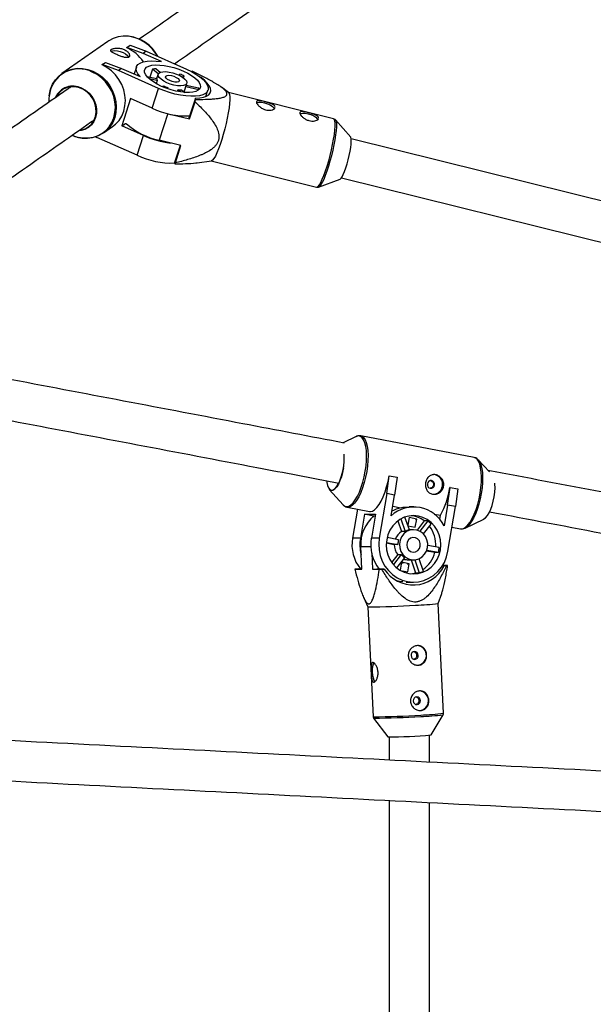
# Model space of a CAD drawing. Units: millimetres. Extents: x -3089 to 11578, y -5373 to 1504.
# Drawn here: x 3695 to 3923, y -1316 to -925 of the extents above; entities that cross this region are included whole.
import ezdxf

# ---------------------------------------------------------------- set-up
doc = ezdxf.new("R2010")
doc.units = ezdxf.units.MM

msp = doc.modelspace()

# ---------------------------------------------------------------- linework, layer by layer
at = {"color": 7, "linetype": 'Continuous', "lineweight": 25}
for p, q in [((3730.38, -933.43), (3712.11, -946.19)), ((3737.84, -935.94), (3737.88, -935.81)), ((3737.88, -935.81), (3739.15, -934.92)), ((3744.33, -938.18), (3737.88, -935.81)), ((3739.15, -934.92), (3745.61, -937.29)), ((3745.61, -937.29), (3744.33, -938.18)), ((3751.71, -941.47), (3744.33, -938.18)), ((3745.61, -937.29), (3761.54, -944.39)), ((3728.09, -942.65), (3729.36, -941.76)), ((3729.36, -941.76), (3735.82, -944.13)), ((3728.05, -942.78), (3728.09, -942.65)), ((3734.55, -945.02), (3728.09, -942.65)), ((3735.82, -944.13), (3734.55, -945.02)), ((3750.48, -952.12), (3734.55, -945.02)), ((3735.82, -944.13), (3743.19, -947.42)), ((3741.7, -943.62), (3740.82, -946.36)), ((3748.09, -944.42), (3747.06, -947.6)), ((3750.36, -946.27), (3748.09, -944.42)), ((3749.54, -944.37), (3751.14, -945.67)), ((3763.85, -945.53), (3763.82, -945.26)), ((3745.83, -947.33), (3749.75, -948.19)), ((3749.97, -949), (3746.77, -948.29)), ((3749.97, -949), (3749.57, -950.23)), ((3750.3, -946.42), (3749.73, -948.19)), ((3758.48, -946.8), (3758.98, -946.45)), ((3760.66, -947.2), (3760.01, -947.65)), ((3760.42, -947.94), (3760.66, -947.2)), ((3747.95, -959.96), (3750.48, -952.12)), ((3751.91, -951.39), (3752.44, -951.01)), ((3754.12, -951.76), (3753.66, -952.08)), ((3754.12, -951.76), (3753.98, -952.2)), ((3757.99, -953.29), (3758.19, -952.66)), ((3759.22, -953.5), (3758.19, -952.66)), ((3759.65, -952.61), (3760.98, -953.69)), ((3760.65, -953.42), (3761.72, -950.09)), ((3766.48, -952.64), (3761.27, -951.49)), ((3761.49, -950.79), (3766.39, -951.87)), ((3769.3, -955.27), (3770.1, -952.79)), ((3778.28, -953.73), (3775.42, -951.64)), ((3820, -964.18), (3778.22, -953.69)), ((3739.4, -956.15), (3735.91, -966.99)), ((3747.95, -959.96), (3739.4, -956.15)), ((3765.1, -956.02), (3762.69, -963.51)), ((3762.77, -964.24), (3764.98, -957.39)), ((3764.98, -957.39), (3765.15, -956.46)), ((3765.15, -956.46), (3765.1, -956.02)), ((3755.45, -962.41), (3762.77, -964.24)), ((3762.77, -964.24), (3762.69, -963.51)), ((3826.77, -971.5), (3820.7, -964.62)), ((3728.61, -969.8), (3732.21, -967.28)), ((3735.91, -966.99), (3737.18, -966.11)), ((3744.47, -970.81), (3735.91, -966.99)), ((3737.26, -965.85), (3737.18, -966.11)), ((3725.55, -971.31), (3726.01, -971.55)), ((3741.94, -978.65), (3726.01, -971.55)), ((3741.94, -978.65), (3744.47, -970.81)), ((3759.37, -974.82), (3750.75, -972.66)), ((4003.4, -1015.82), (3826.97, -972.12)), ((3759.07, -974.75), (3756.87, -981.58)), ((3757.17, -981.68), (3759.37, -974.82)), ((3765.77, -981.64), (3771.47, -980.84)), ((3771.4, -980.85), (3813.18, -991.34)), ((3756.87, -981.58), (3756.93, -982.02)), ((3814, -991.29), (3822.6, -988.09)), ((3823.08, -987.64), (3999.55, -1031.36)), ((3814.04, -991.27), (3814, -991.29)), ((3828.93, -1090.34), (3823.78, -1092.84)), ((3875.81, -1098.64), (3830.77, -1090.06)), ((3881.83, -1104.38), (3877.42, -1099.58)), ((3841.09, -1112.96), (3842.09, -1105.92)), ((3842.09, -1105.92), (3842.04, -1105.92)), ((3842.09, -1105.92), (3845.22, -1106.51)), ((3845.22, -1106.51), (3844.22, -1113.55)), ((3818.23, -1111.38), (3823.77, -1117.41)), ((3841.09, -1112.96), (3838.12, -1130.72)), ((3844.22, -1113.55), (3841.09, -1112.96)), ((3842.85, -1121.77), (3844.22, -1113.55)), ((3865.23, -1117.55), (3866.23, -1110.52)), ((3866.23, -1110.52), (3866.17, -1110.51)), ((3866.23, -1110.52), (3869.36, -1111.11)), ((3869.36, -1111.11), (3868.36, -1118.15)), ((3843.48, -1117.97), (3846.75, -1118.59)), ((3865.23, -1117.55), (3863.85, -1125.78)), ((3868.36, -1118.15), (3865.23, -1117.55)), ((3865.39, -1135.91), (3868.36, -1118.15)), ((3825.38, -1118.35), (3834.27, -1120.04)), ((3825.48, -1118.37), (3825.38, -1118.35)), ((3829.44, -1119.13), (3827.51, -1130.68)), ((3832.24, -1121.15), (3830.65, -1130.69)), ((3832.24, -1121.15), (3836.58, -1121.17)), ((3835.37, -1121.75), (3832.24, -1121.15)), ((3836.58, -1121.17), (3834.98, -1130.71)), ((3835.37, -1121.75), (3836.48, -1121.75)), ((3851.85, -1118.27), (3850.03, -1118.26)), ((3859.96, -1121.11), (3862.42, -1121.57)), ((3862.14, -1123.22), (3862.42, -1121.57)), ((3845.55, -1123.8), (3846.99, -1128.06)), ((3846.7, -1123.05), (3848.4, -1128.06)), ((3850.07, -1127.42), (3848.34, -1122.3)), ((3849.94, -1122.53), (3849.44, -1125.55)), ((3849.53, -1125.81), (3852.44, -1126.36)), ((3852.98, -1123.11), (3849.94, -1122.53)), ((3852.44, -1126.36), (3852.98, -1123.11)), ((3852.52, -1123.11), (3852.98, -1123.11)), ((3856, -1123.85), (3853.13, -1127.5)), ((3857.41, -1123.86), (3854.21, -1127.92)), ((3855.67, -1129.01), (3858.77, -1125.08)), ((3857.41, -1123.86), (3856, -1123.85)), ((3872.26, -1126.65), (3879.63, -1123.08)), ((3848.4, -1128.06), (3846.99, -1128.06)), ((3851.77, -1127.31), (3850.03, -1127.31)), ((3867, -1126.28), (3870.42, -1126.93)), ((3872.56, -1126.49), (3872.26, -1126.65)), ((3830.65, -1130.69), (3827.51, -1130.68)), ((3838.12, -1130.72), (3834.98, -1130.71)), ((3840.92, -1132.6), (3844.1, -1133.2)), ((3840.94, -1132.34), (3845.51, -1133.21)), ((3845.82, -1131.34), (3841.23, -1130.46)), ((3845.51, -1133.21), (3844.1, -1133.2)), ((3861.93, -1134.41), (3857.37, -1133.54)), ((3831.2, -1143.03), (3830.76, -1134.04)), ((3835.12, -1136.62), (3835.43, -1143.04)), ((3845.46, -1137.23), (3843.06, -1140.26)), ((3846.87, -1137.23), (3843.76, -1141.17)), ((3845.46, -1137.23), (3846.87, -1137.23)), ((3856.93, -1135.65), (3860.2, -1136.27)), ((3857.02, -1135.4), (3861.61, -1136.28)), ((3860.2, -1136.27), (3861.61, -1136.28)), ((3845.07, -1142.46), (3848.23, -1138.45)), ((3846.98, -1140.25), (3846.45, -1143.44)), ((3846.95, -1140.45), (3847.55, -1140.57)), ((3850.02, -1140.83), (3846.98, -1140.25)), ((3849.26, -1140.83), (3850.02, -1140.83)), ((3849.48, -1144.08), (3850.02, -1140.83)), ((3849.69, -1139.31), (3851.73, -1139.31)), ((3850.79, -1139.31), (3852.55, -1144.5)), ((3852.2, -1139.29), (3853.96, -1144.51)), ((3855.63, -1143.86), (3853.94, -1138.84)), ((3865.27, -1141.55), (3863.26, -1141.54)), ((3863.83, -1141.64), (3864.85, -1141.59)), ((3864.85, -1141.59), (3865.27, -1141.55)), ((3828.88, -1142.98), (3828.46, -1143.02)), ((3828.46, -1143.02), (3831.2, -1143.03)), ((3829.89, -1142.92), (3828.88, -1142.98)), ((3831.19, -1142.93), (3829.89, -1142.92)), ((3835.43, -1143.04), (3837.12, -1142.95)), ((3835.43, -1143.04), (3838.17, -1143.05)), ((3840.12, -1142.96), (3837.12, -1142.95)), ((3838.17, -1143.05), (3839.1, -1143.01)), ((3839.1, -1143.01), (3840.12, -1142.96)), ((3846.62, -1143.54), (3849.48, -1144.08)), ((3852.55, -1144.5), (3853.96, -1144.51)), ((3863.2, -1141.64), (3863.83, -1141.64)), ((3848.84, -1148.1), (3851.7, -1148.11)), ((3861.57, -1156.59), (3862.92, -1152.66)), ((3831.95, -1154.34), (3833.6, -1157.94)), ((3863.67, -1200.23), (3861.57, -1156.59)), ((3833.6, -1157.94), (3835.7, -1201.57)), ((3835.9, -1202.13), (3841.49, -1209.61)), ((3858.67, -1208.78), (3863.52, -1200.8)), ((3842.12, -1209.64), (3842.12, -1218.81)), ((3858.12, -1219.63), (3858.12, -1208.87)), ((3842.12, -1234.83), (3842.12, -1350.02)), ((3858.12, -1350.69), (3858.12, -1235.65))]:
    msp.add_line(p, q, dxfattribs=at)
at = {"color": 8, "linetype": 'Continuous', "lineweight": 25}
for p, q in [((3754.15, -962.1), (3750.75, -972.66)), ((3830.76, -1134.04), (3834.78, -1134.05))]:
    msp.add_line(p, q, dxfattribs=at)
at = {"color": 7, "linetype": 'Continuous', "lineweight": 25, "flags": 128}
for points in [[(3749.98, -939.25), (3749.4, -938.29), (3748.04, -936.49), (3746.44, -934.91), (3744.65, -933.58), (3742.71, -932.54), (3740.67, -931.81), (3738.58, -931.41), (3736.49, -931.35), (3734.45, -931.63), (3732.52, -932.25), (3730.74, -933.19), (3730.38, -933.43)], [(3731.64, -937.3), (3732.15, -937.12), (3733.04, -937.06), (3734.13, -937.17), (3735.29, -937.46), (3736.43, -937.88), (3737.42, -938.4), (3738.18, -938.98), (3738.62, -939.54), (3738.68, -939.71)], [(3743.19, -947.42), (3742.31, -946.32), (3741.77, -945.27), (3741.59, -944.3), (3741.77, -943.42), (3742.31, -942.66), (3743.2, -942.04), (3744.4, -941.58), (3745.9, -941.29), (3747.64, -941.17), (3749.6, -941.23), (3751.71, -941.47)], [(3707.08, -955.02), (3707.16, -954.38), (3707.64, -952.33), (3708.44, -950.41), (3709.53, -948.68), (3710.88, -947.18), (3712.47, -945.95), (3714.25, -945.01), (3716.19, -944.39), (3718.22, -944.11), (3720.31, -944.17), (3722.4, -944.57), (3724.44, -945.3), (3726.38, -946.34), (3728.17, -947.67), (3729.77, -949.25), (3731.14, -951.05), (3732.24, -953.02), (3733.05, -955.11), (3733.54, -957.28), (3733.72, -959.46), (3733.56, -961.6), (3733.08, -963.66), (3732.28, -965.57), (3731.19, -967.3), (3729.84, -968.8), (3728.25, -970.04), (3726.47, -970.97), (3724.53, -971.59), (3722.5, -971.87), (3720.41, -971.81), (3718.75, -971.53)], [(3732.21, -967.28), (3733.44, -966.29), (3734.8, -964.78), (3735.89, -963.06), (3736.68, -961.14), (3737.16, -959.08), (3737.32, -956.94), (3737.15, -954.76), (3736.65, -952.6), (3735.84, -950.5), (3734.74, -948.53), (3733.37, -946.74), (3731.78, -945.15), (3729.99, -943.82), (3728.05, -942.78)], [(3751.67, -951.28), (3749.96, -950.44), (3748.43, -949.54), (3747.13, -948.6), (3746.1, -947.64), (3745.37, -946.7), (3744.97, -945.82), (3744.9, -945), (3745.17, -944.29), (3745.76, -943.69), (3746.67, -943.23), (3747.86, -942.93), (3749.3, -942.79), (3750.95, -942.81), (3752.74, -943), (3754.64, -943.35), (3756.58, -943.85), (3758.5, -944.48), (3760.34, -945.23), (3762.05, -946.07), (3763.58, -946.97), (3764.88, -947.91), (3765.91, -948.87), (3766.64, -949.8), (3767.05, -950.69), (3767.12, -951.51), (3766.85, -952.22), (3766.25, -952.82), (3765.34, -953.28), (3764.15, -953.58), (3762.71, -953.72), (3761.07, -953.7), (3759.27, -953.51), (3757.38, -953.16), (3755.44, -952.66), (3753.52, -952.03), (3751.67, -951.28)], [(3753.77, -949.82), (3752.52, -949.18), (3751.49, -948.49), (3750.75, -947.78), (3750.33, -947.1), (3750.27, -946.49), (3750.58, -946), (3751.22, -945.64), (3752.17, -945.45), (3753.35, -945.44), (3754.71, -945.6), (3756.14, -945.93), (3757.57, -946.41), (3758.9, -947), (3760.04, -947.67), (3760.94, -948.38), (3761.52, -949.08), (3761.76, -949.72), (3761.63, -950.28), (3761.16, -950.71), (3760.35, -950.98), (3759.28, -951.09), (3758, -951.01), (3756.6, -950.76), (3755.15, -950.36), (3753.77, -949.82)], [(3761.54, -944.39), (3763.51, -945.35), (3765.31, -946.38), (3766.87, -947.46), (3768.16, -948.55), (3769.16, -949.64), (3769.83, -950.7), (3770.16, -951.69), (3770.15, -952.6), (3769.78, -953.4), (3769.08, -954.08), (3768.05, -954.61), (3766.73, -954.99), (3765.14, -955.2), (3763.33, -955.24), (3761.34, -955.1), (3759.22, -954.8), (3757.01, -954.34), (3754.79, -953.73), (3752.59, -952.98), (3750.48, -952.12)], [(3754.92, -949.01), (3754.07, -948.55), (3753.48, -948.05), (3753.23, -947.57), (3753.36, -947.19), (3753.84, -946.95), (3754.62, -946.89), (3755.58, -947.01), (3756.6, -947.3), (3757.54, -947.72), (3758.28, -948.21), (3758.7, -948.71), (3758.77, -949.15), (3758.46, -949.46), (3757.82, -949.61), (3756.93, -949.58), (3755.92, -949.37), (3754.92, -949.01)], [(3765.1, -956.02), (3766.82, -955.9), (3768.29, -955.62), (3769.5, -955.17), (3770.4, -954.58), (3770.97, -953.85), (3771.2, -953.01), (3771.09, -952.06), (3770.64, -951.04), (3769.85, -949.97), (3768.75, -948.88), (3767.36, -947.78), (3766.67, -947.31)], [(3719.26, -968.7), (3719.82, -968.61), (3721.38, -968.11), (3722.77, -967.28), (3723.95, -966.15), (3724.85, -964.78), (3725.45, -963.21), (3725.71, -961.51), (3725.64, -959.76), (3725.23, -958.02), (3724.49, -956.36), (3723.47, -954.86), (3722.19, -953.56), (3720.72, -952.54), (3719.11, -951.82), (3717.43, -951.44), (3715.75, -951.42), (3714.14, -951.75), (3712.65, -952.42), (3711.37, -953.4), (3710.32, -954.66), (3709.93, -955.32)], [(3719.96, -951.99), (3721.49, -952.85), (3722.87, -953.99), (3724.03, -955.36), (3724.93, -956.92), (3725.55, -958.6), (3725.85, -960.33), (3725.82, -962.05), (3725.47, -963.7), (3724.8, -965.21), (3723.85, -966.52), (3722.65, -967.59), (3721.25, -968.37), (3719.7, -968.83), (3718.85, -968.93)], [(3778.28, -953.73), (3778.43, -953.91), (3778.64, -954.49), (3778.75, -955.41), (3778.76, -956.63), (3778.66, -958.13), (3778.46, -959.86), (3778.16, -961.78), (3777.77, -963.85), (3777.31, -966.01), (3776.78, -968.19), (3776.2, -970.35), (3775.57, -972.44), (3774.93, -974.38), (3774.28, -976.15), (3773.65, -977.68), (3773.04, -978.94), (3772.48, -979.9), (3771.97, -980.53), (3771.54, -980.82), (3771.47, -980.84)], [(3789.39, -957.84), (3789.66, -957.71), (3790.44, -957.57), (3791.46, -957.6), (3792.6, -957.81), (3793.77, -958.18), (3794.84, -958.67), (3795.7, -959.23), (3796.29, -959.8), (3796.49, -960.16)], [(3806.63, -962.17), (3806.9, -962.04), (3807.68, -961.89), (3808.7, -961.93), (3809.84, -962.14), (3811.01, -962.51), (3812.08, -963), (3812.94, -963.56), (3813.53, -964.13), (3813.73, -964.49)], [(3822.6, -988.09), (3822.61, -988.08), (3822.96, -987.79), (3823.38, -987.16), (3823.84, -986.23), (3824.33, -985.04), (3824.83, -983.63), (3825.32, -982.06), (3825.78, -980.4), (3826.18, -978.71), (3826.52, -977.07), (3826.78, -975.53), (3826.95, -974.17), (3827.02, -973.04), (3826.98, -972.18)], [(3826.98, -972.18), (3826.85, -971.63), (3826.77, -971.5)], [(3817.29, -1108), (3817.36, -1108.57), (3817.61, -1109.81), (3818, -1110.76), (3818.5, -1111.38), (3819.09, -1111.65), (3819.74, -1111.57), (3820.44, -1111.12), (3821.15, -1110.33), (3821.84, -1109.24), (3822.49, -1107.88), (3823.06, -1106.31), (3823.54, -1104.6), (3823.9, -1102.82)], [(3823.91, -1102.81), (3823.56, -1104.57), (3823.09, -1106.27), (3822.53, -1107.83), (3821.9, -1109.2), (3821.22, -1110.32), (3820.52, -1111.15), (3819.83, -1111.66), (3819.16, -1111.84), (3818.56, -1111.66), (3818.23, -1111.38)], [(3834.27, -1120.04), (3834.59, -1120.08), (3835.41, -1119.9), (3836.28, -1119.39), (3837.15, -1118.54), (3838.03, -1117.38), (3838.88, -1115.94), (3839.68, -1114.25), (3840.41, -1112.35), (3841.06, -1110.3), (3841.61, -1108.13), (3842.04, -1105.92)], [(3860.08, -1109.62), (3860.07, -1109.02), (3859.84, -1108.46), (3859.43, -1108.05), (3858.9, -1107.83), (3858.34, -1107.84), (3857.82, -1108.08), (3857.43, -1108.52), (3857.22, -1109.08), (3857.23, -1109.68), (3857.46, -1110.24), (3857.87, -1110.66), (3858.39, -1110.88), (3858.96, -1110.87), (3859.48, -1110.62), (3859.87, -1110.19), (3860.08, -1109.62)], [(3879.63, -1123.08), (3879.66, -1123.07), (3880.36, -1122.55), (3881.06, -1121.72), (3881.74, -1120.6), (3882.37, -1119.23), (3882.93, -1117.67), (3883.4, -1115.97), (3883.75, -1114.21), (3883.99, -1112.44), (3884.08, -1110.75), (3884.05, -1109.18), (3884.01, -1108.81)], [(3862.44, -1135.35), (3862.61, -1133.34), (3862.45, -1131.32), (3861.96, -1129.37), (3861.17, -1127.53), (3860.09, -1125.87), (3858.75, -1124.44), (3857.2, -1123.28), (3855.49, -1122.42), (3853.66, -1121.89), (3851.78, -1121.71), (3849.89, -1121.89), (3848.07, -1122.41), (3846.35, -1123.26), (3844.8, -1124.41), (3843.46, -1125.84), (3842.37, -1127.49), (3841.56, -1129.33), (3841.07, -1131.28), (3840.9, -1133.29), (3841.06, -1135.31), (3841.55, -1137.26), (3842.34, -1139.09), (3843.42, -1140.75), (3844.76, -1142.19), (3846.3, -1143.35), (3848.02, -1144.21), (3849.84, -1144.73), (3851.73, -1144.91), (3853.61, -1144.74), (3855.44, -1144.22), (3857.16, -1143.37), (3858.71, -1142.21), (3860.05, -1140.79), (3861.14, -1139.13), (3861.95, -1137.3), (3862.44, -1135.35)], [(3857.28, -1134.37), (3857.35, -1132.86), (3857.07, -1131.39), (3856.46, -1130.04), (3855.55, -1128.89), (3854.4, -1128.02), (3853.09, -1127.48), (3851.69, -1127.31), (3850.29, -1127.52), (3848.99, -1128.09), (3847.86, -1128.99), (3846.98, -1130.16), (3846.39, -1131.53), (3846.15, -1133.01), (3846.25, -1134.51), (3846.7, -1135.93), (3847.47, -1137.19), (3848.51, -1138.21), (3849.75, -1138.92), (3851.12, -1139.27), (3852.52, -1139.26), (3853.88, -1138.87), (3855.11, -1138.12), (3856.12, -1137.08), (3856.86, -1135.8), (3857.28, -1134.37)], [(3838.12, -1130.72), (3837.91, -1133.03), (3838.04, -1135.35), (3838.5, -1137.61), (3839.29, -1139.78), (3840.39, -1141.78), (3841.77, -1143.57), (3843.39, -1145.12), (3845.22, -1146.37), (3847.21, -1147.3), (3849.32, -1147.88), (3851.48, -1148.11), (3853.65, -1147.97), (3855.77, -1147.48), (3857.8, -1146.63), (3859.67, -1145.45), (3861.35, -1143.98), (3862.8, -1142.24), (3863.97, -1140.29), (3864.84, -1138.16), (3865.39, -1135.91)], [(3854.43, -1133.82), (3854.42, -1132.76), (3854.05, -1131.77), (3853.37, -1130.98), (3852.48, -1130.52), (3851.48, -1130.43), (3850.53, -1130.73), (3849.73, -1131.38), (3849.22, -1132.29), (3849.04, -1133.34), (3849.23, -1134.38), (3849.76, -1135.29), (3850.56, -1135.92), (3851.53, -1136.2), (3852.52, -1136.1), (3853.41, -1135.61), (3854.07, -1134.82), (3854.43, -1133.82)], [(3850.69, -1144.86), (3851.38, -1144.77), (3852.55, -1144.5)], [(3847.54, -1148.06), (3846.18, -1147.87), (3845.12, -1147.62)], [(3852.1, -1175.7), (3851.55, -1175.85), (3851.1, -1176.21), (3850.81, -1176.73), (3850.73, -1177.33), (3850.87, -1177.92), (3851.2, -1178.4), (3851.69, -1178.71), (3852.25, -1178.8), (3852.8, -1178.65), (3853.25, -1178.29), (3853.54, -1177.77), (3853.62, -1177.17), (3853.49, -1176.58), (3853.15, -1176.1), (3852.66, -1175.79), (3852.1, -1175.7)], [(3836.04, -1180.24), (3835.72, -1180.75), (3835.46, -1181.61), (3835.32, -1182.69), (3835.31, -1183.9), (3835.43, -1185.1), (3835.68, -1186.19), (3836.03, -1187.05), (3836.44, -1187.6), (3836.44, -1187.61)], [(3852.97, -1193.68), (3852.42, -1193.83), (3851.96, -1194.19), (3851.67, -1194.71), (3851.59, -1195.3), (3851.73, -1195.89), (3852.07, -1196.38), (3852.55, -1196.69), (3853.11, -1196.77), (3853.66, -1196.62), (3854.12, -1196.26), (3854.41, -1195.74), (3854.49, -1195.14), (3854.35, -1194.56), (3854.01, -1194.07), (3853.53, -1193.76), (3852.97, -1193.68)]]:
    msp.add_lwpolyline(points, dxfattribs=at)
at = {"color": 8, "linetype": 'Continuous', "lineweight": 25, "flags": 128}
for points in [[(3716.1, -970.67), (3716.12, -970.68), (3718.13, -971.4), (3720.2, -971.8), (3722.26, -971.85), (3724.27, -971.58), (3726.18, -970.97), (3727.95, -970.04), (3729.52, -968.82), (3730.86, -967.34), (3731.93, -965.63), (3732.72, -963.74), (3733.19, -961.7), (3733.35, -959.59), (3733.18, -957.43), (3732.69, -955.29), (3731.89, -953.23), (3730.8, -951.28), (3729.45, -949.5), (3727.87, -947.94), (3726.1, -946.62), (3724.18, -945.59), (3724.18, -945.59)], [(3813.18, -991.34), (3813.39, -991.33), (3813.82, -991.04), (3814.33, -990.41), (3814.89, -989.45), (3815.5, -988.19), (3816.13, -986.66), (3816.78, -984.89), (3817.42, -982.95), (3818.04, -980.86), (3818.63, -978.7), (3819.16, -976.52), (3819.62, -974.36), (3820.01, -972.29), (3820.3, -970.37), (3820.5, -968.64), (3820.6, -967.14), (3820.6, -965.92), (3820.49, -965), (3820.28, -964.42), (3820, -964.18)], [(3820.71, -964.62), (3820.77, -964.71), (3820.98, -965.29), (3821.09, -966.2), (3821.09, -967.4), (3820.99, -968.88), (3820.79, -970.59), (3820.5, -972.5), (3820.12, -974.54), (3819.66, -976.67), (3819.14, -978.83), (3818.56, -980.96), (3817.95, -983.02), (3817.31, -984.94), (3816.67, -986.68), (3816.05, -988.2), (3815.45, -989.44), (3814.89, -990.39), (3814.39, -991.02), (3814.04, -991.27)], [(3832.58, -1104.13), (3832.88, -1101.93), (3833.06, -1099.8), (3833.1, -1097.76), (3833, -1095.89), (3832.77, -1094.22), (3832.41, -1092.79), (3831.93, -1091.63), (3831.34, -1090.79), (3830.66, -1090.28), (3829.91, -1090.1), (3829.09, -1090.27), (3828.93, -1090.34)], [(3830.76, -1090.06), (3831.21, -1090.21), (3831.9, -1090.73), (3832.5, -1091.58), (3832.98, -1092.75), (3833.35, -1094.19), (3833.58, -1095.89), (3833.68, -1097.79), (3833.64, -1099.84), (3833.46, -1102.01), (3833.16, -1104.22)], [(3877.47, -1099.64), (3877.99, -1100.41), (3878.47, -1101.56), (3878.83, -1102.99), (3879.06, -1104.67), (3879.16, -1106.54), (3879.12, -1108.57), (3878.95, -1110.71), (3878.65, -1112.9), (3878.22, -1115.09), (3877.68, -1117.23), (3877.03, -1119.26), (3876.31, -1121.13), (3875.52, -1122.8), (3874.68, -1124.23), (3873.82, -1125.37), (3872.95, -1126.21), (3872.56, -1126.49)], [(3878.19, -1112.8), (3878.5, -1110.59), (3878.67, -1108.42), (3878.71, -1106.37), (3878.61, -1104.47), (3878.38, -1102.78), (3878.02, -1101.33), (3877.53, -1100.16), (3876.94, -1099.31), (3876.25, -1098.79), (3875.81, -1098.64)], [(3823.76, -1117.4), (3823.78, -1117.43), (3824.46, -1117.94), (3825.22, -1118.12), (3826.03, -1117.95), (3826.89, -1117.44), (3827.75, -1116.6), (3828.62, -1115.45), (3829.45, -1114.03), (3830.24, -1112.36), (3830.97, -1110.48), (3831.61, -1108.45), (3832.15, -1106.32), (3832.58, -1104.13)], [(3833.16, -1104.22), (3832.72, -1106.44), (3832.17, -1108.6), (3831.53, -1110.66), (3830.79, -1112.55), (3829.99, -1114.24), (3829.14, -1115.69), (3828.27, -1116.85), (3827.39, -1117.69), (3826.53, -1118.21), (3825.71, -1118.38), (3825.48, -1118.37)], [(3870.42, -1126.93), (3870.74, -1126.96), (3871.57, -1126.79), (3872.43, -1126.28), (3873.31, -1125.43), (3874.18, -1124.27), (3875.03, -1122.82), (3875.83, -1121.13), (3876.56, -1119.24), (3877.21, -1117.18), (3877.76, -1115.02), (3878.19, -1112.8)]]:
    msp.add_lwpolyline(points, dxfattribs=at)
at = {"color": 7, "linetype": 'Continuous', "lineweight": 25}
for centre, radius, start, end in [((3736.88, -946.29), 14.98, 27.7668, 84.1967), ((3731.35, -950.25), 15.71, 33.5552, 65.6378), ((3749.34, -958.13), 13.77, 89.1661, 95.2226), ((3770.37, -950.08), 8.13, 143.655, 145.2239), ((3751.11, -948.25), 1.36, 177.8009, 213.39), ((3748.54, -972.13), 27.72, 64.0896, 67.8869), ((3716.53, -958.85), 7.67, 63.4398, 154.7134), ((3759.08, -938.38), 14.27, 242.2982, 249.6784), ((3758.65, -945.59), 7.09, 266.3015, 278.0873), ((3763.94, -952.99), 2.69, 9.7732, 24.6545), ((3720.8, -956.64), 13.85, 170.8959, 183.5934), ((3761.62, -931.19), 31.85, 244.5957, 272.3642), ((3756.39, -945.4), 27.83, 227.7421, 258.3118), ((3759.58, -937.1), 36.94, 245.8534, 263.2296), ((3755.62, -949.84), 31.89, 244.6059, 272.2848), ((3749.89, -976.86), 8.73, 323.7055, 326.465), ((3802.78, -1099.1), 21.44, 350.0139, 2.766), ((3803.81, -1099.13), 20.44, 349.6258, 4.945), ((3859.46, -1109.27), 3.82, 348.3395, 87.6245), ((3859.5, -1109.53), 3.72, 271.2909, 352.1597), ((3834.27, -1105.85), 32.25, 330.8143, 351.6814), ((3845.54, -1133.16), 14.81, 129.6195, 183.4236), ((3851.84, -1131.68), 13.38, 26.1852, 132.2395), ((3849.75, -1131.55), 13.3, 103.0056, 119.7587), ((3849.66, -1132.13), 10.43, 52.5445, 83.8949), ((3850.72, -1132.66), 11.06, 43.2548, 52.74), ((3848.46, -1133.27), 12.11, 355.8715, 37.2556), ((3850.04, -1133.11), 5.9, 121.0964, 159.8883), ((3851.15, -1132.7), 5.39, 101.5636, 120.708), ((3842.77, -1133.3), 15.49, 170.2418, 218.409), ((3846.21, -1133.29), 15.78, 170.5038, 194.2407), ((3850.24, -1133.33), 15.49, 170.2418, 218.409), ((3850.34, -1133.33), 6.25, 178.8121, 218.5555), ((3851.88, -1133.31), 6.37, 161.9448, 179.0647), ((3851.33, -1133.64), 5.72, 218.8002, 237.1945), ((3848.92, -1133.56), 11.6, 303.9497, 346.4715), ((3849.65, -1133.31), 12.32, 346.0921, 354.9174), ((3849.71, -1134.01), 5.29, 249.1556, 269.7734), ((3851.61, -1135.64), 13.62, 212.4904, 333.8521), ((3851.05, -1134.5), 10.42, 286.1988, 296.0728), ((3849.94, -1063.38), 93.94, 271.575, 277.1113), ((3833.74, -889.59), 268.35, 269.9708, 274.0136), ((3852.93, -1177.24), 3.91, 272.7288, 82.0022), ((3853.79, -1195.22), 3.91, 272.7288, 82.0022), ((3841.5, -1030.83), 178.78, 269.9968, 275.5109)]:
    msp.add_arc(centre, radius, start, end, dxfattribs=at)
at = {"color": 8, "linetype": 'Continuous', "lineweight": 25}
for centre, radius, start, end in [((3718.87, -956.22), 11.88, 63.4366, 171.444), ((3852.14, -1108.69), 92.26, 271.5375, 277.1751), ((3835.96, -935.87), 265.7, 269.9442, 274.0275), ((3835.94, -935.09), 267.03, 269.9905, 274.0033), ((3851.95, -1107.42), 94.09, 271.6034, 277.0625)]:
    msp.add_arc(centre, radius, start, end, dxfattribs=at)
at = {"color": 7, "linetype": 'Continuous', "lineweight": 25}
for points, knots in [([(3820.5, -878.3), (3812.27, -884.04), (3794.84, -896.21), (3768.95, -914.29), (3751.39, -926.56), (3742.84, -932.53)], [0, 0, 0, 0, 0.314675, 0.666501, 1, 1, 1, 1]), ([(3756.81, -942.29), (3765.23, -936.41), (3782.68, -924.22), (3806.93, -907.29), (3822.83, -896.18), (3829.53, -891.51)], [0, 0, 0, 0, 0.350639, 0.726685, 1, 1, 1, 1]), ([(3736.83, -936.65), (3736.6, -936.54), (3736.36, -936.46), (3735.88, -936.31), (3735.62, -936.25), (3735.12, -936.16), (3734.87, -936.13), (3734.37, -936.09), (3734.12, -936.09), (3733.65, -936.1), (3733.43, -936.12), (3733, -936.18), (3732.8, -936.22), (3732.44, -936.31), (3732.27, -936.36), (3731.99, -936.47), (3731.87, -936.54), (3731.68, -936.67), (3731.61, -936.74), (3731.51, -936.89), (3731.49, -936.96), (3731.51, -937.2), (3731.62, -937.36), (3731.93, -937.62), (3732.05, -937.71), (3732.34, -937.89), (3732.5, -937.99), (3732.86, -938.18), (3733.05, -938.28), (3733.46, -938.48), (3733.69, -938.58), (3734.14, -938.78), (3734.37, -938.88), (3734.85, -939.08), (3735.08, -939.17), (3735.56, -939.35), (3735.8, -939.43), (3736.26, -939.58), (3736.48, -939.65), (3736.91, -939.76), (3737.12, -939.8), (3737.51, -939.86), (3737.69, -939.88), (3738.03, -939.87), (3738.18, -939.86), (3738.45, -939.79), (3738.56, -939.74), (3738.76, -939.61), (3738.83, -939.52), (3738.94, -939.33), (3738.97, -939.22), (3738.99, -938.97), (3738.97, -938.84), (3738.9, -938.56), (3738.84, -938.41), (3738.68, -938.12), (3738.58, -937.97), (3738.33, -937.67), (3738.18, -937.52), (3737.85, -937.24), (3737.67, -937.11), (3737.27, -936.86), (3737.06, -936.75), (3736.83, -936.65)], [0, 0, 0, 0, 0.03125, 0.03125, 0.0625, 0.0625, 0.09375, 0.09375, 0.125, 0.125, 0.15625, 0.15625, 0.1875, 0.1875, 0.21875, 0.21875, 0.25, 0.25, 0.28125, 0.28125, 0.3125, 0.3125, 0.375, 0.375, 0.40625, 0.40625, 0.4375, 0.4375, 0.46875, 0.46875, 0.5, 0.5, 0.53125, 0.53125, 0.5625, 0.5625, 0.59375, 0.59375, 0.625, 0.625, 0.65625, 0.65625, 0.6875, 0.6875, 0.71875, 0.71875, 0.75, 0.75, 0.78125, 0.78125, 0.8125, 0.8125, 0.84375, 0.84375, 0.875, 0.875, 0.90625, 0.90625, 0.9375, 0.9375, 0.96875, 0.96875, 1, 1, 1, 1]), ([(3765.15, -956.46), (3766.49, -956.46), (3767.82, -956.45), (3769.75, -956.4), (3770.39, -956.37), (3771.65, -956.31), (3772.26, -956.26), (3773.46, -956.15), (3774.04, -956.07), (3775.14, -955.89), (3775.65, -955.78), (3776.33, -955.56), (3776.55, -955.47), (3776.93, -955.29), (3777.11, -955.18), (3777.39, -954.95), (3777.5, -954.81), (3777.61, -954.6), (3777.63, -954.52), (3777.66, -954.36), (3777.66, -954.28), (3777.64, -954.02), (3777.58, -953.84), (3777.37, -953.46), (3777.23, -953.26), (3776.88, -952.86), (3776.68, -952.66), (3776.22, -952.26), (3775.98, -952.06), (3775.19, -951.46), (3774.62, -951.07), (3773.7, -950.49), (3773.39, -950.3), (3772.75, -949.92), (3772.43, -949.73), (3771.45, -949.17), (3770.79, -948.81), (3769.43, -948.08), (3768.75, -947.72), (3766.67, -946.65), (3765.25, -945.96), (3763.82, -945.26)], [0, 0, 0, 0, 0.125, 0.125, 0.1875, 0.1875, 0.25, 0.25, 0.3125, 0.3125, 0.375, 0.375, 0.40625, 0.40625, 0.4375, 0.4375, 0.46875, 0.46875, 0.484375, 0.484375, 0.5, 0.5, 0.53125, 0.53125, 0.5625, 0.5625, 0.59375, 0.59375, 0.625, 0.625, 0.6875, 0.6875, 0.71875, 0.71875, 0.75, 0.75, 0.8125, 0.8125, 0.875, 0.875, 1, 1, 1, 1]), ([(3715.92, -951.34), (3715.47, -951.65), (3706.06, -958.22), (3687.91, -970.9), (3661.49, -989.36), (3635.33, -1007.64), (3609.39, -1025.77), (3590.96, -1038.65), (3581.17, -1045.49), (3579.89, -1046.39)], [0, 0, 0, 0, 0.009687, 0.201967, 0.394247, 0.586527, 0.778807, 0.971088, 1, 1, 1, 1]), ([(3764.98, -957.39), (3766.12, -958.48), (3767.24, -959.58), (3768.86, -961.3), (3769.39, -961.88), (3770.41, -963.06), (3770.91, -963.67), (3771.86, -964.92), (3772.31, -965.56), (3773.13, -966.88), (3773.5, -967.55), (3773.95, -968.61), (3774.08, -968.97), (3774.3, -969.71), (3774.38, -970.09), (3774.48, -970.86), (3774.5, -971.25), (3774.46, -971.83), (3774.43, -972.03), (3774.36, -972.42), (3774.32, -972.61), (3774.14, -973.17), (3773.98, -973.53), (3773.58, -974.22), (3773.34, -974.55), (3772.81, -975.16), (3772.51, -975.45), (3771.89, -975.99), (3771.56, -976.24), (3770.54, -976.95), (3769.81, -977.36), (3768.69, -977.93), (3768.31, -978.11), (3767.54, -978.45), (3767.15, -978.61), (3765.99, -979.08), (3765.2, -979.36), (3763.62, -979.9), (3762.82, -980.15), (3760.42, -980.86), (3758.8, -981.28), (3757.17, -981.68)], [0, 0, 0, 0, 0.125, 0.125, 0.1875, 0.1875, 0.25, 0.25, 0.3125, 0.3125, 0.375, 0.375, 0.40625, 0.40625, 0.4375, 0.4375, 0.46875, 0.46875, 0.484375, 0.484375, 0.5, 0.5, 0.53125, 0.53125, 0.5625, 0.5625, 0.59375, 0.59375, 0.625, 0.625, 0.6875, 0.6875, 0.71875, 0.71875, 0.75, 0.75, 0.8125, 0.8125, 0.875, 0.875, 1, 1, 1, 1]), ([(3796.81, -959.46), (3796.75, -959.28), (3796.62, -958.93), (3795.9, -958.46), (3794.88, -958.03), (3793.64, -957.65), (3792.36, -957.32), (3791.2, -957.07), (3790.25, -956.94), (3789.59, -957.01), (3789.28, -957.33), (3789.37, -957.88), (3789.83, -958.59), (3790.61, -959.36), (3791.67, -960.08), (3792.9, -960.58), (3794.15, -960.8), (3795.3, -960.72), (3796.19, -960.41), (3796.69, -960.03), (3796.73, -959.79), (3796.74, -959.72)], [0, 0, 0, 0, 0.053762, 0.107477, 0.16241, 0.218366, 0.272938, 0.325851, 0.379422, 0.434904, 0.490647, 0.544641, 0.597624, 0.651727, 0.707495, 0.762928, 0.816377, 0.869353, 0.924026, 0.979984, 1, 1, 1, 1]), ([(3814.05, -963.78), (3813.99, -963.61), (3813.86, -963.26), (3813.14, -962.79), (3812.12, -962.36), (3810.88, -961.98), (3809.6, -961.65), (3808.44, -961.4), (3807.49, -961.27), (3806.83, -961.34), (3806.52, -961.66), (3806.61, -962.21), (3807.07, -962.92), (3807.85, -963.69), (3808.91, -964.41), (3810.14, -964.91), (3811.39, -965.13), (3812.54, -965.05), (3813.43, -964.73), (3813.93, -964.36), (3813.97, -964.12), (3813.98, -964.05)], [0, 0, 0, 0, 0.053762, 0.107477, 0.16241, 0.218366, 0.272938, 0.325851, 0.379422, 0.434904, 0.490647, 0.544641, 0.597624, 0.651727, 0.707495, 0.762928, 0.816377, 0.869353, 0.924026, 0.979984, 1, 1, 1, 1]), ([(3601.84, -1050.57), (3608.81, -1045.69), (3624.35, -1034.83), (3648.73, -1017.79), (3674.94, -999.48), (3700.34, -981.73), (3717.12, -970.01), (3725, -964.51)], [0, 0, 0, 0, 0.173331, 0.386143, 0.598954, 0.811766, 1, 1, 1, 1]), ([(3820.69, -964.64), (3820.62, -964.55), (3820.46, -964.35), (3820.18, -964.26), (3820.03, -964.22)], [0, 0, 0, 0, 0.47753, 1, 1, 1, 1]), ([(3716.15, -970.72), (3716.5, -970.86), (3717.31, -971.21), (3718.15, -971.41), (3718.63, -971.53)], [0, 0, 0, 0, 0.424163, 1, 1, 1, 1]), ([(3756.93, -982.02), (3758.37, -982.01), (3761.28, -981.99), (3764.28, -981.88), (3765.62, -981.64), (3765.77, -981.62)], [0, 0, 0, 0, 0.469047, 0.941036, 1, 1, 1, 1]), ([(3813.19, -991.31), (3813.37, -991.35), (3813.7, -991.41), (3813.95, -991.29), (3814.07, -991.24)], [0, 0, 0, 0, 0.539391, 1, 1, 1, 1]), ([(3824.17, -1092.91), (3810.78, -1090.36), (3781.54, -1084.79), (3736.58, -1076.23), (3689.28, -1067.22), (3642.11, -1058.24), (3605.43, -1051.25), (3584.51, -1047.27), (3579.25, -1046.27)], [0, 0, 0, 0, 0.163126, 0.356103, 0.54908, 0.742057, 0.935034, 1, 1, 1, 1]), ([(3583.41, -1063.35), (3589.1, -1064.43), (3610.45, -1068.5), (3647.57, -1075.57), (3694.77, -1084.56), (3742.09, -1093.57), (3784.52, -1101.65), (3811.21, -1106.73), (3822.06, -1108.8)], [0, 0, 0, 0, 0.072087, 0.270183, 0.468278, 0.666374, 0.864469, 1, 1, 1, 1]), ([(3830.74, -1090.08), (3830.69, -1090.06), (3830.34, -1089.95), (3829.66, -1090.04), (3829.1, -1090.28), (3828.83, -1090.4)], [0, 0, 0, 0, 0.090764, 0.553025, 1, 1, 1, 1]), ([(3877.46, -1099.67), (3877.37, -1099.56), (3877.09, -1099.2), (3876.51, -1098.82), (3875.98, -1098.7), (3875.75, -1098.65)], [0, 0, 0, 0, 0.20316, 0.646044, 1, 1, 1, 1]), ([(3856.5, -1108.67), (3856.54, -1108.42), (3856.61, -1108.17), (3856.77, -1107.7), (3856.88, -1107.46), (3857.12, -1107.03), (3857.25, -1106.84), (3857.56, -1106.47), (3857.73, -1106.3), (3858.1, -1106.01), (3858.29, -1105.89), (3858.71, -1105.68), (3858.92, -1105.6), (3859.37, -1105.49), (3859.6, -1105.46), (3860.07, -1105.45), (3860.31, -1105.47), (3860.78, -1105.56), (3861.02, -1105.63), (3861.47, -1105.82), (3861.69, -1105.93), (3862.33, -1106.35), (3862.7, -1106.71), (3863.14, -1107.33), (3863.27, -1107.56), (3863.49, -1108.02), (3863.57, -1108.27), (3863.69, -1108.76), (3863.73, -1109.02), (3863.75, -1109.53), (3863.73, -1109.79), (3863.65, -1110.29), (3863.58, -1110.54), (3863.39, -1111.02), (3863.28, -1111.25), (3863, -1111.67), (3862.84, -1111.88), (3862.49, -1112.24), (3862.3, -1112.41), (3861.88, -1112.7), (3861.66, -1112.83), (3861.2, -1113.03), (3860.97, -1113.11), (3860.48, -1113.22), (3860.23, -1113.25), (3859.75, -1113.26), (3859.5, -1113.24), (3859.03, -1113.15), (3858.8, -1113.08), (3858.36, -1112.9), (3858.15, -1112.78), (3857.77, -1112.5), (3857.6, -1112.35), (3857.27, -1111.99), (3857.13, -1111.8), (3856.88, -1111.38), (3856.78, -1111.16), (3856.61, -1110.69), (3856.55, -1110.45), (3856.46, -1109.95), (3856.44, -1109.69), (3856.44, -1109.18), (3856.46, -1108.93), (3856.5, -1108.67)], [0, 0, 0, 0, 0.03125, 0.03125, 0.0625, 0.0625, 0.09375, 0.09375, 0.125, 0.125, 0.15625, 0.15625, 0.1875, 0.1875, 0.21875, 0.21875, 0.25, 0.25, 0.28125, 0.28125, 0.3125, 0.3125, 0.375, 0.375, 0.40625, 0.40625, 0.4375, 0.4375, 0.46875, 0.46875, 0.5, 0.5, 0.53125, 0.53125, 0.5625, 0.5625, 0.59375, 0.59375, 0.625, 0.625, 0.65625, 0.65625, 0.6875, 0.6875, 0.71875, 0.71875, 0.75, 0.75, 0.78125, 0.78125, 0.8125, 0.8125, 0.84375, 0.84375, 0.875, 0.875, 0.90625, 0.90625, 0.9375, 0.9375, 0.96875, 0.96875, 1, 1, 1, 1]), ([(4083.37, -1142.28), (4079.15, -1141.48), (4058.88, -1137.61), (4022.65, -1130.72), (3974.71, -1121.58), (3927.58, -1112.61), (3896.48, -1106.69), (3881.29, -1103.79)], [0, 0, 0, 0, 0.062367, 0.29943, 0.536494, 0.773557, 1, 1, 1, 1]), ([(3859.62, -1109.62), (3859.57, -1109.79), (3859.48, -1110.12), (3859.15, -1110.53), (3858.77, -1110.79), (3858.5, -1110.84), (3858.4, -1110.86)], [0, 0, 0, 0, 0.274023, 0.547951, 0.824364, 1, 1, 1, 1]), ([(3858.44, -1107.84), (3858.58, -1107.88), (3858.87, -1107.97), (3859.25, -1108.29), (3859.53, -1108.73), (3859.66, -1109.2), (3859.63, -1109.5), (3859.62, -1109.62)], [0, 0, 0, 0, 0.187758, 0.403685, 0.622368, 0.842565, 1, 1, 1, 1]), ([(3823.76, -1117.4), (3823.98, -1117.6), (3824.41, -1118.01), (3825.05, -1118.33), (3825.44, -1118.34), (3825.54, -1118.34)], [0, 0, 0, 0, 0.431068, 0.855567, 1, 1, 1, 1]), ([(3846.75, -1118.59), (3847.32, -1118.48), (3848.42, -1118.28), (3849.5, -1118.32), (3850.03, -1118.35)], [0, 0, 0, 0, 0.514483, 1, 1, 1, 1]), ([(3881.89, -1120.2), (3882.84, -1120.37), (3899.66, -1123.58), (3932.46, -1129.83), (3980.31, -1138.94), (4028.28, -1148.07), (4061.84, -1154.47), (4079.44, -1157.82), (4080.99, -1158.11)], [0, 0, 0, 0, 0.0142694, 0.25491, 0.4955505, 0.736191, 0.9768316, 1, 1, 1, 1]), ([(3870.49, -1126.92), (3870.73, -1126.95), (3871.26, -1127.01), (3871.99, -1126.81), (3872.45, -1126.53), (3872.63, -1126.42)], [0, 0, 0, 0, 0.318783, 0.726071, 1, 1, 1, 1]), ([(3864.85, -1141.59), (3864.13, -1143.07), (3863.39, -1144.54), (3862.21, -1146.7), (3861.8, -1147.42), (3860.96, -1148.82), (3860.52, -1149.52), (3859.59, -1150.88), (3859.1, -1151.54), (3858.07, -1152.8), (3857.53, -1153.4), (3856.64, -1154.21), (3856.33, -1154.47), (3855.68, -1154.95), (3855.33, -1155.17), (3854.62, -1155.54), (3854.25, -1155.7), (3853.67, -1155.87), (3853.48, -1155.92), (3853.08, -1155.99), (3852.88, -1156.02), (3852.29, -1156.06), (3851.9, -1156.03), (3851.1, -1155.9), (3850.72, -1155.8), (3849.97, -1155.51), (3849.61, -1155.34), (3848.9, -1154.94), (3848.56, -1154.72), (3847.58, -1154.01), (3846.97, -1153.47), (3846.1, -1152.61), (3845.81, -1152.31), (3845.26, -1151.7), (3844.99, -1151.4), (3844.2, -1150.46), (3843.69, -1149.81), (3842.71, -1148.5), (3842.23, -1147.83), (3840.84, -1145.81), (3839.96, -1144.42), (3839.1, -1143.01)], [0, 0, 0, 0, 0.125, 0.125, 0.1875, 0.1875, 0.25, 0.25, 0.3125, 0.3125, 0.375, 0.375, 0.40625, 0.40625, 0.4375, 0.4375, 0.46875, 0.46875, 0.484375, 0.484375, 0.5, 0.5, 0.53125, 0.53125, 0.5625, 0.5625, 0.59375, 0.59375, 0.625, 0.625, 0.6875, 0.6875, 0.71875, 0.71875, 0.75, 0.75, 0.8125, 0.8125, 0.875, 0.875, 1, 1, 1, 1]), ([(3862.92, -1152.66), (3863.07, -1152.2), (3863.65, -1150.39), (3864.43, -1146.63), (3864.99, -1143.25), (3865.27, -1141.55)], [0, 0, 0, 0, 0.1443699, 0.5692281, 1, 1, 1, 1]), ([(3828.46, -1143.02), (3828.82, -1144.47), (3829.2, -1145.92), (3829.99, -1148.73), (3830.4, -1150.1), (3831.05, -1152.06), (3831.28, -1152.7), (3831.64, -1153.61), (3831.76, -1153.9), (3832.01, -1154.46), (3832.14, -1154.73), (3832.53, -1155.5), (3832.8, -1155.94), (3833.24, -1156.42), (3833.39, -1156.55), (3833.69, -1156.73), (3833.84, -1156.77), (3834.14, -1156.76), (3834.29, -1156.71), (3834.57, -1156.53), (3834.7, -1156.39), (3835.09, -1155.9), (3835.32, -1155.45), (3835.75, -1154.42), (3835.94, -1153.85), (3836.29, -1152.65), (3836.45, -1152.02), (3836.92, -1150.08), (3837.19, -1148.71), (3837.71, -1145.91), (3837.94, -1144.49), (3838.17, -1143.05)], [0, 0, 0, 0, 0.125, 0.125, 0.25, 0.25, 0.3125, 0.3125, 0.34375, 0.34375, 0.375, 0.375, 0.4375, 0.4375, 0.46875, 0.46875, 0.5, 0.5, 0.53125, 0.53125, 0.5625, 0.5625, 0.625, 0.625, 0.6875, 0.6875, 0.75, 0.75, 0.875, 0.875, 1, 1, 1, 1]), ([(3853.67, -1181.15), (3853.43, -1181.16), (3853.18, -1181.15), (3852.7, -1181.08), (3852.46, -1181.01), (3851.99, -1180.84), (3851.77, -1180.73), (3851.33, -1180.47), (3851.13, -1180.32), (3850.75, -1179.98), (3850.58, -1179.79), (3850.27, -1179.38), (3850.13, -1179.16), (3849.91, -1178.71), (3849.82, -1178.46), (3849.69, -1177.96), (3849.65, -1177.71), (3849.63, -1177.2), (3849.64, -1176.94), (3849.72, -1176.44), (3849.79, -1176.19), (3849.97, -1175.7), (3850.08, -1175.47), (3850.35, -1175.04), (3850.5, -1174.83), (3850.85, -1174.45), (3851.03, -1174.28), (3851.44, -1173.98), (3851.66, -1173.84), (3852.1, -1173.62), (3852.33, -1173.54), (3852.81, -1173.41), (3853.05, -1173.37), (3853.53, -1173.35), (3853.77, -1173.36), (3854.24, -1173.43), (3854.46, -1173.49), (3854.89, -1173.66), (3855.1, -1173.77), (3855.48, -1174.03), (3855.66, -1174.18), (3855.99, -1174.52), (3856.14, -1174.72), (3856.4, -1175.12), (3856.51, -1175.34), (3856.7, -1175.8), (3856.78, -1176.04), (3856.88, -1176.54), (3856.92, -1176.79), (3856.94, -1177.31), (3856.93, -1177.56), (3856.87, -1178.07), (3856.82, -1178.32), (3856.68, -1178.8), (3856.59, -1179.03), (3856.37, -1179.47), (3856.24, -1179.67), (3855.95, -1180.05), (3855.78, -1180.22), (3855.42, -1180.53), (3855.23, -1180.66), (3854.82, -1180.88), (3854.6, -1180.97), (3854.14, -1181.1), (3853.91, -1181.13), (3853.67, -1181.15)], [0, 0, 0, 0, 0.03125, 0.03125, 0.0625, 0.0625, 0.09375, 0.09375, 0.125, 0.125, 0.15625, 0.15625, 0.1875, 0.1875, 0.21875, 0.21875, 0.25, 0.25, 0.28125, 0.28125, 0.3125, 0.3125, 0.34375, 0.34375, 0.375, 0.375, 0.40625, 0.40625, 0.4375, 0.4375, 0.46875, 0.46875, 0.5, 0.5, 0.53125, 0.53125, 0.5625, 0.5625, 0.59375, 0.59375, 0.625, 0.625, 0.65625, 0.65625, 0.6875, 0.6875, 0.71875, 0.71875, 0.75, 0.75, 0.78125, 0.78125, 0.8125, 0.8125, 0.84375, 0.84375, 0.875, 0.875, 0.90625, 0.90625, 0.9375, 0.9375, 0.96875, 0.96875, 1, 1, 1, 1]), ([(3851.92, -1175.75), (3851.94, -1175.75), (3852.12, -1175.77), (3852.41, -1175.97), (3852.75, -1176.33), (3852.95, -1176.81), (3853, -1177.33), (3852.9, -1177.85), (3852.66, -1178.29), (3852.31, -1178.62), (3852.02, -1178.71), (3851.89, -1178.75)], [0, 0, 0, 0, 0.014942, 0.139552, 0.265398, 0.392141, 0.517515, 0.641382, 0.765955, 0.892332, 1, 1, 1, 1]), ([(3834.89, -1183.92), (3834.88, -1183.66), (3834.87, -1183.41), (3834.85, -1182.91), (3834.85, -1182.66), (3834.85, -1182.2), (3834.85, -1181.97), (3834.87, -1181.56), (3834.88, -1181.36), (3834.92, -1181.01), (3834.95, -1180.85), (3835.02, -1180.57), (3835.07, -1180.45), (3835.18, -1180.26), (3835.24, -1180.18), (3835.39, -1180.08), (3835.47, -1180.06), (3835.65, -1180.06), (3835.75, -1180.08), (3835.96, -1180.18), (3836.07, -1180.26), (3836.29, -1180.45), (3836.4, -1180.57), (3836.63, -1180.85), (3836.74, -1181.01), (3836.95, -1181.37), (3837.05, -1181.56), (3837.23, -1181.98), (3837.32, -1182.2), (3837.46, -1182.67), (3837.51, -1182.91), (3837.6, -1183.41), (3837.63, -1183.67), (3837.65, -1184.18), (3837.65, -1184.44), (3837.61, -1184.95), (3837.58, -1185.19), (3837.48, -1185.66), (3837.42, -1185.89), (3837.28, -1186.32), (3837.2, -1186.51), (3837.02, -1186.88), (3836.93, -1187.04), (3836.73, -1187.33), (3836.63, -1187.45), (3836.42, -1187.65), (3836.32, -1187.72), (3836.12, -1187.82), (3836.03, -1187.85), (3835.85, -1187.85), (3835.76, -1187.82), (3835.61, -1187.72), (3835.53, -1187.64), (3835.41, -1187.45), (3835.35, -1187.32), (3835.25, -1187.04), (3835.2, -1186.87), (3835.13, -1186.51), (3835.09, -1186.31), (3835.04, -1185.88), (3835.01, -1185.66), (3834.97, -1185.19), (3834.95, -1184.94), (3834.92, -1184.43), (3834.9, -1184.18), (3834.89, -1183.92)], [0, 0, 0, 0, 0.03125, 0.03125, 0.0625, 0.0625, 0.09375, 0.09375, 0.125, 0.125, 0.15625, 0.15625, 0.1875, 0.1875, 0.21875, 0.21875, 0.25, 0.25, 0.28125, 0.28125, 0.3125, 0.3125, 0.34375, 0.34375, 0.375, 0.375, 0.40625, 0.40625, 0.4375, 0.4375, 0.46875, 0.46875, 0.5, 0.5, 0.53125, 0.53125, 0.5625, 0.5625, 0.59375, 0.59375, 0.625, 0.625, 0.65625, 0.65625, 0.6875, 0.6875, 0.71875, 0.71875, 0.75, 0.75, 0.78125, 0.78125, 0.8125, 0.8125, 0.84375, 0.84375, 0.875, 0.875, 0.90625, 0.90625, 0.9375, 0.9375, 0.96875, 0.96875, 1, 1, 1, 1]), ([(3854.53, -1199.12), (3854.29, -1199.14), (3854.05, -1199.12), (3853.57, -1199.05), (3853.32, -1198.99), (3852.86, -1198.82), (3852.63, -1198.71), (3852.2, -1198.45), (3851.99, -1198.29), (3851.61, -1197.96), (3851.44, -1197.77), (3851.13, -1197.36), (3851, -1197.14), (3850.77, -1196.68), (3850.68, -1196.44), (3850.56, -1195.94), (3850.52, -1195.69), (3850.49, -1195.18), (3850.51, -1194.92), (3850.59, -1194.41), (3850.65, -1194.16), (3850.83, -1193.68), (3850.94, -1193.45), (3851.21, -1193.01), (3851.37, -1192.81), (3851.71, -1192.43), (3851.9, -1192.26), (3852.3, -1191.95), (3852.52, -1191.82), (3852.97, -1191.6), (3853.2, -1191.51), (3853.67, -1191.39), (3853.92, -1191.35), (3854.39, -1191.32), (3854.63, -1191.33), (3855.1, -1191.41), (3855.32, -1191.47), (3855.76, -1191.64), (3855.96, -1191.75), (3856.35, -1192.01), (3856.53, -1192.16), (3856.86, -1192.5), (3857, -1192.69), (3857.26, -1193.1), (3857.38, -1193.31), (3857.57, -1193.78), (3857.64, -1194.02), (3857.75, -1194.51), (3857.78, -1194.77), (3857.81, -1195.28), (3857.8, -1195.54), (3857.74, -1196.04), (3857.69, -1196.3), (3857.55, -1196.78), (3857.46, -1197.01), (3857.23, -1197.45), (3857.1, -1197.65), (3856.81, -1198.03), (3856.65, -1198.2), (3856.29, -1198.51), (3856.1, -1198.64), (3855.69, -1198.86), (3855.46, -1198.95), (3855.01, -1199.07), (3854.77, -1199.11), (3854.53, -1199.12)], [0, 0, 0, 0, 0.03125, 0.03125, 0.0625, 0.0625, 0.09375, 0.09375, 0.125, 0.125, 0.15625, 0.15625, 0.1875, 0.1875, 0.21875, 0.21875, 0.25, 0.25, 0.28125, 0.28125, 0.3125, 0.3125, 0.34375, 0.34375, 0.375, 0.375, 0.40625, 0.40625, 0.4375, 0.4375, 0.46875, 0.46875, 0.5, 0.5, 0.53125, 0.53125, 0.5625, 0.5625, 0.59375, 0.59375, 0.625, 0.625, 0.65625, 0.65625, 0.6875, 0.6875, 0.71875, 0.71875, 0.75, 0.75, 0.78125, 0.78125, 0.8125, 0.8125, 0.84375, 0.84375, 0.875, 0.875, 0.90625, 0.90625, 0.9375, 0.9375, 0.96875, 0.96875, 1, 1, 1, 1]), ([(3852.78, -1193.73), (3852.8, -1193.73), (3852.98, -1193.75), (3853.28, -1193.95), (3853.61, -1194.3), (3853.81, -1194.79), (3853.87, -1195.31), (3853.77, -1195.82), (3853.52, -1196.26), (3853.18, -1196.59), (3852.89, -1196.68), (3852.76, -1196.72)], [0, 0, 0, 0, 0.014942, 0.139552, 0.265398, 0.392141, 0.517515, 0.641382, 0.765955, 0.892332, 1, 1, 1, 1]), ([(3863.51, -1200.8), (3863.52, -1200.79), (3863.61, -1200.68), (3863.67, -1200.47), (3863.65, -1200.29), (3863.65, -1200.22)], [0, 0, 0, 0, 0.111485, 0.700695, 1, 1, 1, 1]), ([(3835.71, -1201.56), (3835.71, -1201.58), (3835.69, -1201.73), (3835.77, -1201.94), (3835.88, -1202.08), (3835.91, -1202.13)], [0, 0, 0, 0, 0.115559, 0.716774, 1, 1, 1, 1]), ([(4052.68, -1229.59), (4042.11, -1229.05), (4009.04, -1227.35), (3953.58, -1224.52), (3886.31, -1221.07), (3819.17, -1217.64), (3752.14, -1214.2), (3685.23, -1210.78), (3621.63, -1207.52), (3580.38, -1205.41), (3561.36, -1204.44)], [0, 0, 0, 0, 0.064138, 0.200631, 0.337123, 0.473616, 0.610109, 0.746602, 0.883094, 1, 1, 1, 1]), ([(3560.58, -1220.42), (3578.52, -1221.34), (3618.68, -1223.39), (3681.2, -1226.59), (3748.1, -1230.02), (3815.12, -1233.45), (3882.26, -1236.89), (3949.52, -1240.33), (4006.02, -1243.22), (4040.13, -1244.97), (4051.75, -1245.56)], [0, 0, 0, 0, 0.110299, 0.246834, 0.38337, 0.519905, 0.656441, 0.792976, 0.929512, 1, 1, 1, 1])]:
    msp.add_open_spline(points, degree=3, knots=knots, dxfattribs=at)

doc.saveas('drawing.dxf')
